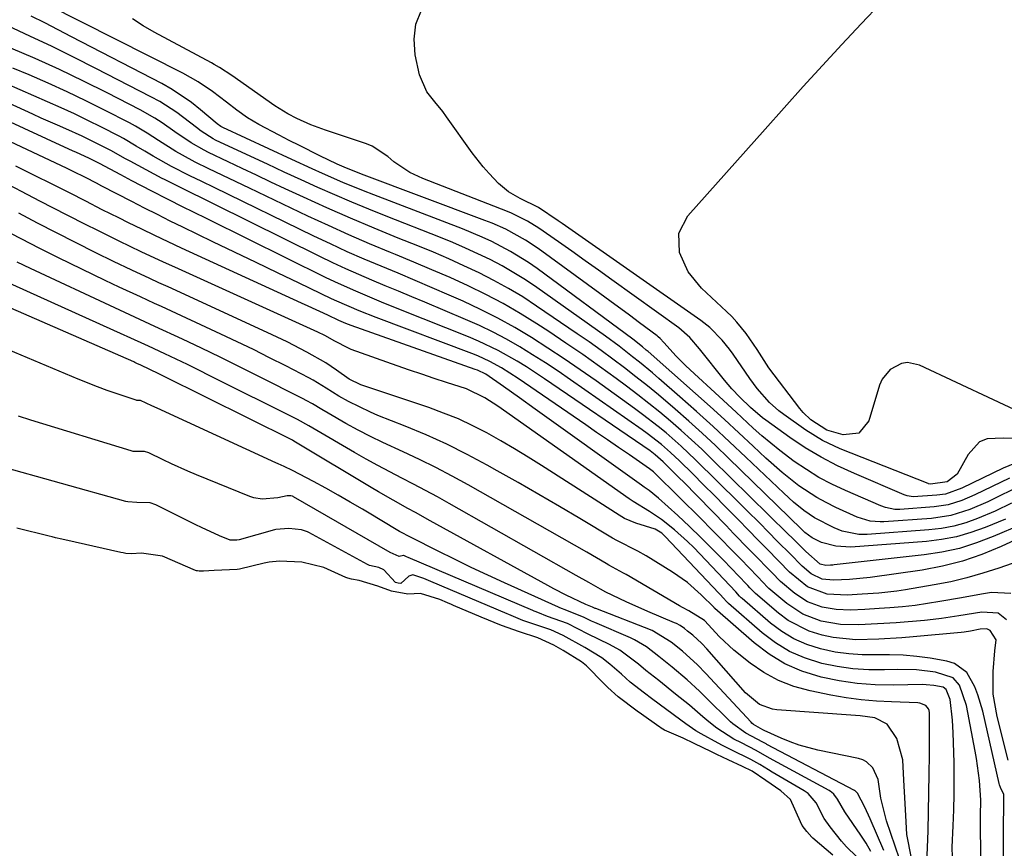
# Model space of a CAD drawing. Units: inches. Extents: x 1905043 to 1910394, y 390329 to 395608.
# Drawn here: x 1909018 to 1909217, y 392459 to 392627 of the extents above; entities that cross this region are included whole.
import ezdxf

# ---------------------------------------------------------------- set-up
doc = ezdxf.new("R2010")
doc.units = ezdxf.units.IN
doc.header["$MEASUREMENT"] = 0
doc.layers.add('7', color=7, linetype='Continuous')
doc.layers.add('8', color=7, linetype='Continuous')

msp = doc.modelspace()

# ---------------------------------------------------------------- linework, layer by layer
at = {"layer": '7', "color": 18}
for points in [[(1909217.71, 392534.02, 1664), (1909214.21, 392532.34, 1664), (1909210.73, 392530.63, 1664), (1909208.06, 392529.51, 1664), (1909205.32, 392528.66, 1664), (1909202.48, 392528.24, 1664), (1909195.56, 392527.73, 1664), (1909194.57, 392527.73, 1664), (1909192.62, 392528.08, 1664), (1909191.69, 392528.42, 1664), (1909184.54, 392531.52, 1664), (1909181.84, 392532.79, 1664), (1909179.21, 392534.18, 1664), (1909176.68, 392535.75, 1664), (1909174.22, 392537.43, 1664), (1909171.31, 392539.61, 1664), (1909167.69, 392542.59, 1664), (1909165.94, 392544.16, 1664), (1909162.48, 392547.34, 1664), (1909159.03, 392550.53, 1664), (1909153.21, 392555.9, 1664), (1909152.25, 392556.81, 1664), (1909150.38, 392558.69, 1664), (1909147.89, 392561.43, 1664), (1909147.12, 392562.24, 1664), (1909146.7, 392562.61, 1664), (1909146.48, 392562.79, 1664), (1909142.94, 392565.44, 1664), (1909140.94, 392566.94, 1664), (1909136.93, 392569.9, 1664), (1909134.92, 392571.37, 1664), (1909122.44, 392580.43, 1664), (1909119.91, 392582.12, 1664), (1909115.91, 392584.32, 1664), (1909113.14, 392585.56, 1664), (1909111.72, 392586.12, 1664), (1909086.77, 392595.47, 1664), (1909083.26, 392596.89, 1664), (1909081.88, 392597.51, 1664), (1909078.38, 392599.19, 1664), (1909074.22, 392601.23, 1664), (1909072.15, 392602.29, 1664), (1909070.1, 392603.36, 1664), (1909066.03, 392605.53, 1664), (1909063.75, 392606.87, 1664), (1909061.59, 392608.41, 1664), (1909059.49, 392610.04, 1664), (1909056.67, 392612.15, 1664), (1909053.76, 392614.13, 1664), (1909050.69, 392615.85, 1664), (1909023.46, 392629.62, 1664)], [(1909219.98, 392542.06, 1668), (1909216.45, 392542.09, 1668), (1909213.17, 392541.96, 1668), (1909211.62, 392541.39, 1668), (1909209.38, 392538.84, 1668), (1909207.14, 392534.81, 1668), (1909205.09, 392533.3, 1668), (1909201.77, 392532.81, 1668), (1909201.35, 392532.91, 1668), (1909201.24, 392532.94, 1668), (1909183.51, 392539.95, 1668), (1909179.92, 392541.62, 1668), (1909176.57, 392543.72, 1668), (1909172.1, 392546.9, 1668), (1909171.1, 392547.66, 1668), (1909169.24, 392549.32, 1668), (1909166.75, 392552.15, 1668), (1909165.25, 392554.17, 1668), (1909161.86, 392559.11, 1668), (1909161.16, 392560.08, 1668), (1909159.68, 392561.93, 1668), (1909157.18, 392564.47, 1668), (1909155.31, 392565.92, 1668), (1909127.32, 392585.47, 1668), (1909126.49, 392586.04, 1668), (1909122.56, 392588.73, 1668), (1909118.83, 392590.56, 1668), (1909116.5, 392591.88, 1668), (1909114.44, 392593.61, 1668), (1909112.55, 392595.58, 1668), (1909111.35, 392596.94, 1668), (1909109.13, 392599.8, 1668), (1909103.95, 392607.07, 1668), (1909103.19, 392608.1, 1668), (1909101.57, 392610.11, 1668), (1909099.96, 392612.08, 1668), (1909098.48, 392615.52, 1668), (1909097.64, 392619.57, 1668), (1909097.43, 392622.75, 1668), (1909097.75, 392625.79, 1668), (1909098.86, 392628.64, 1668)], [(1909219.02, 392532.02, 1662), (1909216.18, 392530.65, 1662), (1909213.35, 392529.25, 1662), (1909209.66, 392527.68, 1662), (1909205.88, 392526.5, 1662), (1909201.95, 392525.91, 1662), (1909192.29, 392525.2, 1662), (1909191.6, 392525.18, 1662), (1909189.56, 392525.36, 1662), (1909186.95, 392526.18, 1662), (1909182.61, 392528.12, 1662), (1909180.66, 392529.08, 1662), (1909178.76, 392530.11, 1662), (1909175.16, 392532.51, 1662), (1909171.75, 392535.2, 1662), (1909168.5, 392538.09, 1662), (1909165.92, 392540.52, 1662), (1909163.03, 392543.21, 1662), (1909160.12, 392545.88, 1662), (1909157.19, 392548.52, 1662), (1909154.24, 392551.15, 1662), (1909144.67, 392559.6, 1662), (1909144.3, 392559.92, 1662), (1909143.55, 392560.56, 1662), (1909141.62, 392562.09, 1662), (1909122.26, 392576.38, 1662), (1909120.51, 392577.6, 1662), (1909116.88, 392579.86, 1662), (1909113.09, 392581.84, 1662), (1909111.16, 392582.75, 1662), (1909107.21, 392584.39, 1662), (1909089.28, 392591.27, 1662), (1909087.18, 392592.1, 1662), (1909083.01, 392593.81, 1662), (1909078.87, 392595.62, 1662), (1909076.81, 392596.54, 1662), (1909072.71, 392598.42, 1662), (1909058.78, 392604.87, 1662), (1909058.62, 392604.95, 1662), (1909058.32, 392605.13, 1662), (1909057.62, 392605.65, 1662), (1909054.27, 392608.5, 1662), (1909052.42, 392609.97, 1662), (1909048.5, 392612.6, 1662), (1909046.44, 392613.76, 1662), (1909028.14, 392623.24, 1662), (1909025.45, 392624.64, 1662), (1909022.75, 392626.03, 1662), (1909020.05, 392627.42, 1662)], [(1909220.65, 392537.82, 1666), (1909216.4, 392536.03, 1666), (1909212.23, 392534.05, 1666), (1909208.09, 392532.01, 1666), (1909204.76, 392530.83, 1666), (1909203.02, 392530.58, 1666), (1909198.23, 392530.26, 1666), (1909197.03, 392530.47, 1666), (1909196.45, 392530.68, 1666), (1909186.37, 392534.95, 1666), (1909182.97, 392536.53, 1666), (1909179.65, 392538.25, 1666), (1909176.45, 392540.18, 1666), (1909173.33, 392542.26, 1666), (1909168.46, 392545.74, 1666), (1909167.83, 392546.21, 1666), (1909165.37, 392548.3, 1666), (1909163.2, 392550.4, 1666), (1909161.61, 392552.06, 1666), (1909160.86, 392552.93, 1666), (1909160.13, 392553.82, 1666), (1909155.09, 392560.18, 1666), (1909153.13, 392562.43, 1666), (1909150.88, 392564.38, 1666), (1909137.33, 392574.14, 1666), (1909134.64, 392576.06, 1666), (1909131.96, 392577.98, 1666), (1909129.26, 392579.88, 1666), (1909126.56, 392581.78, 1666), (1909122.63, 392584.52, 1666), (1909120.34, 392585.96, 1666), (1909117.09, 392587.56, 1666), (1909116.26, 392587.9, 1666), (1909099.16, 392594.57, 1666), (1909096.52, 392595.8, 1666), (1909093.31, 392597.97, 1666), (1909092.11, 392599.03, 1666), (1909088.94, 392601.1, 1666), (1909087.77, 392601.58, 1666), (1909079.48, 392604.37, 1666), (1909076.56, 392605.46, 1666), (1909073.73, 392606.74, 1666), (1909071.86, 392607.69, 1666), (1909070.11, 392608.73, 1666), (1909069.27, 392609.3, 1666), (1909060.58, 392615.41, 1666), (1909058.05, 392617.05, 1666), (1909057, 392617.65, 1666), (1909056.47, 392617.94, 1666), (1909044.9, 392624.15, 1666), (1909042.66, 392625.46, 1666), (1909040.49, 392626.87, 1666)], [(1909216.92, 392525.77, 1658), (1909212.82, 392524.07, 1658), (1909209.92, 392523.02, 1658), (1909206.99, 392522.17, 1658), (1909203.98, 392521.61, 1658), (1909200.93, 392521.24, 1658), (1909185.62, 392520.12, 1658), (1909182.62, 392520.26, 1658), (1909179.69, 392521, 1658), (1909177.85, 392521.95, 1658), (1909176.38, 392523.07, 1658), (1909175.7, 392523.7, 1658), (1909160.96, 392538.08, 1658), (1909158.31, 392540.61, 1658), (1909155.63, 392543.12, 1658), (1909152.9, 392545.57, 1658), (1909150.15, 392547.99, 1658), (1909146.8, 392550.84, 1658), (1909144.53, 392552.71, 1658), (1909142.23, 392554.54, 1658), (1909139.91, 392556.35, 1658), (1909137.56, 392558.11, 1658), (1909135.19, 392559.85, 1658), (1909132.79, 392561.55, 1658), (1909130.37, 392563.23, 1658), (1909122.16, 392568.82, 1658), (1909119.34, 392570.65, 1658), (1909116.47, 392572.39, 1658), (1909113.52, 392574.01, 1658), (1909110.52, 392575.53, 1658), (1909107.47, 392576.96, 1658), (1909104.4, 392578.35, 1658), (1909101.3, 392579.67, 1658), (1909098.18, 392580.95, 1658), (1909094.16, 392582.56, 1658), (1909089.33, 392584.53, 1658), (1909084.53, 392586.56, 1658), (1909079.76, 392588.66, 1658), (1909075.02, 392590.82, 1658), (1909071.34, 392592.53, 1658), (1909068.45, 392593.88, 1658), (1909065.57, 392595.24, 1658), (1909062.68, 392596.6, 1658), (1909059.8, 392597.96, 1658), (1909055.85, 392599.84, 1658), (1909054.96, 392600.29, 1658), (1909052.35, 392601.77, 1658), (1909049.03, 392604.02, 1658), (1909046.47, 392605.85, 1658), (1909045.03, 392606.78, 1658), (1909042.04, 392608.47, 1658), (1909035.39, 392611.88, 1658), (1909030.58, 392614.28, 1658), (1909025.74, 392616.6, 1658), (1909020.85, 392618.81, 1658), (1909015.93, 392620.95, 1658)], [(1909220.11, 392524.68, 1656), (1909214.39, 392522.21, 1656), (1909211.01, 392520.93, 1656), (1909207.57, 392519.85, 1656), (1909204.05, 392519.09, 1656), (1909200.47, 392518.53, 1656), (1909182.29, 392516.51, 1656), (1909182.03, 392516.48, 1656), (1909181.51, 392516.44, 1656), (1909180.59, 392516.4, 1656), (1909179.46, 392516.62, 1656), (1909176.57, 392519.18, 1656), (1909173.86, 392521.88, 1656), (1909172.94, 392522.8, 1656), (1909157.59, 392537.9, 1656), (1909155.54, 392539.87, 1656), (1909153.47, 392541.8, 1656), (1909151.36, 392543.69, 1656), (1909149.22, 392545.55, 1656), (1909147.04, 392547.36, 1656), (1909144.84, 392549.15, 1656), (1909142.6, 392550.89, 1656), (1909140.34, 392552.59, 1656), (1909138.22, 392554.16, 1656), (1909134.86, 392556.6, 1656), (1909131.47, 392559, 1656), (1909128.05, 392561.34, 1656), (1909124.59, 392563.64, 1656), (1909122.19, 392565.21, 1656), (1909118.81, 392567.31, 1656), (1909115.38, 392569.31, 1656), (1909111.86, 392571.16, 1656), (1909108.29, 392572.91, 1656), (1909104.66, 392574.55, 1656), (1909101.01, 392576.16, 1656), (1909097.35, 392577.71, 1656), (1909093.67, 392579.23, 1656), (1909092.61, 392579.66, 1656), (1909088.4, 392581.41, 1656), (1909084.22, 392583.21, 1656), (1909080.07, 392585.08, 1656), (1909075.94, 392587, 1656), (1909064.14, 392592.63, 1656), (1909060.03, 392594.59, 1656), (1909055.93, 392596.56, 1656), (1909053.14, 392597.92, 1656), (1909050.59, 392599.29, 1656), (1909049.22, 392600.08, 1656), (1909045.73, 392602.26, 1656), (1909043.45, 392603.77, 1656), (1909041.1, 392605.17, 1656), (1909039.89, 392605.82, 1656), (1909034.81, 392608.42, 1656), (1909031.05, 392610.3, 1656), (1909027.27, 392612.11, 1656), (1909023.45, 392613.85, 1656), (1909019.6, 392615.53, 1656), (1909016.34, 392616.91, 1656)], [(1909219.61, 392517.25, 1652), (1909215.57, 392515.84, 1652), (1909212.35, 392514.8, 1652), (1909209.11, 392513.88, 1652), (1909205.82, 392513.11, 1652), (1909202.5, 392512.47, 1652), (1909196.71, 392511.48, 1652), (1909194.92, 392511.21, 1652), (1909191.32, 392510.8, 1652), (1909187.92, 392510.58, 1652), (1909184.88, 392510.42, 1652), (1909180.86, 392510.58, 1652), (1909176.86, 392512.07, 1652), (1909173.25, 392515.06, 1652), (1909171.13, 392517.25, 1652), (1909168.68, 392519.75, 1652), (1909166.47, 392522, 1652), (1909165.37, 392523.12, 1652), (1909162.46, 392526.1, 1652), (1909160.28, 392528.31, 1652), (1909158.09, 392530.52, 1652), (1909155.9, 392532.71, 1652), (1909153.69, 392534.9, 1652), (1909151.01, 392537.55, 1652), (1909149.23, 392539.22, 1652), (1909147.38, 392540.82, 1652), (1909144.48, 392543.07, 1652), (1909143.49, 392543.78, 1652), (1909129.02, 392553.91, 1652), (1909126.49, 392555.64, 1652), (1909123.93, 392557.34, 1652), (1909121.34, 392558.98, 1652), (1909118.73, 392560.58, 1652), (1909116.07, 392562.1, 1652), (1909113.37, 392563.54, 1652), (1909110.61, 392564.87, 1652), (1909107.81, 392566.11, 1652), (1909099.59, 392569.57, 1652), (1909096.92, 392570.69, 1652), (1909094.25, 392571.81, 1652), (1909091.57, 392572.92, 1652), (1909088.89, 392574.03, 1652), (1909086.23, 392575.17, 1652), (1909083.58, 392576.34, 1652), (1909080.95, 392577.57, 1652), (1909078.34, 392578.83, 1652), (1909049.95, 392592.9, 1652), (1909049.09, 392593.33, 1652), (1909046.95, 392594.4, 1652), (1909046.52, 392594.62, 1652), (1909040.01, 392598.06, 1652), (1909038.92, 392598.65, 1652), (1909036.23, 392600.17, 1652), (1909033.56, 392601.55, 1652), (1909030.32, 392603.14, 1652), (1909027.02, 392604.62, 1652), (1909025.34, 392605.34, 1652), (1909022.02, 392606.81, 1652), (1909020.36, 392607.56, 1652), (1909007.39, 392613.49, 1652)], [(1909223.28, 392523.61, 1654), (1909216, 392520.21, 1654), (1909212.14, 392518.61, 1654), (1909208.22, 392517.25, 1654), (1909204.19, 392516.24, 1654), (1909200.09, 392515.46, 1654), (1909189.58, 392513.94, 1654), (1909185.41, 392513.54, 1654), (1909182.15, 392513.39, 1654), (1909179.88, 392513.61, 1654), (1909177.66, 392514.68, 1654), (1909175.8, 392516.28, 1654), (1909173.29, 392518.79, 1654), (1909170.98, 392521.12, 1654), (1909168.8, 392523.33, 1654), (1909167.38, 392524.77, 1654), (1909164.53, 392527.64, 1654), (1909163.09, 392529.06, 1654), (1909154.29, 392537.73, 1654), (1909151.35, 392540.51, 1654), (1909148.3, 392543.16, 1654), (1909146.74, 392544.44, 1654), (1909143.54, 392546.92, 1654), (1909141.91, 392548.12, 1654), (1909134.17, 392553.68, 1654), (1909130.96, 392555.95, 1654), (1909127.72, 392558.17, 1654), (1909124.44, 392560.32, 1654), (1909121.14, 392562.44, 1654), (1909117.77, 392564.45, 1654), (1909114.35, 392566.36, 1654), (1909110.84, 392568.12, 1654), (1909107.29, 392569.78, 1654), (1909104.48, 392571.02, 1654), (1909101.06, 392572.51, 1654), (1909097.63, 392573.98, 1654), (1909094.2, 392575.43, 1654), (1909090.75, 392576.86, 1654), (1909087.32, 392578.31, 1654), (1909083.9, 392579.8, 1654), (1909080.51, 392581.36, 1654), (1909077.15, 392582.96, 1654), (1909057.01, 392592.75, 1654), (1909054.54, 392593.96, 1654), (1909052.07, 392595.16, 1654), (1909048.41, 392597.04, 1654), (1909044.7, 392599.1, 1654), (1909042.96, 392600.1, 1654), (1909041.25, 392601.15, 1654), (1909038.66, 392602.68, 1654), (1909037.77, 392603.15, 1654), (1909034.2, 392604.98, 1654), (1909031.5, 392606.32, 1654), (1909028.79, 392607.63, 1654), (1909026.05, 392608.88, 1654), (1909023.3, 392610.08, 1654), (1909020.53, 392611.27, 1654), (1909017.77, 392612.48, 1654), (1909015.02, 392613.7, 1654)], [(1909217.12, 392505.39, 1648), (1909215.44, 392506.76, 1648), (1909212.11, 392506.98, 1648), (1909207.45, 392506.21, 1648), (1909203.99, 392505.64, 1648), (1909202.25, 392505.44, 1648), (1909200.5, 392505.27, 1648), (1909194.82, 392504.82, 1648), (1909191.05, 392504.56, 1648), (1909187.28, 392504.37, 1648), (1909183.54, 392504.47, 1648), (1909179.63, 392505.16, 1648), (1909175.96, 392506.53, 1648), (1909172.7, 392508.71, 1648), (1909169.11, 392511.75, 1648), (1909168.8, 392512.03, 1648), (1909167.91, 392512.92, 1648), (1909166.77, 392514.15, 1648), (1909163.41, 392517.63, 1648), (1909161.43, 392519.67, 1648), (1909159.45, 392521.7, 1648), (1909157.45, 392523.71, 1648), (1909155.44, 392525.72, 1648), (1909146.2, 392534.9, 1648), (1909146.06, 392535.04, 1648), (1909145.76, 392535.31, 1648), (1909144.97, 392535.92, 1648), (1909140.89, 392538.73, 1648), (1909138.69, 392540.25, 1648), (1909136.48, 392541.76, 1648), (1909134.28, 392543.28, 1648), (1909132.07, 392544.8, 1648), (1909118.44, 392554.2, 1648), (1909115.05, 392556.34, 1648), (1909112.71, 392557.61, 1648), (1909110.28, 392558.72, 1648), (1909109.04, 392559.22, 1648), (1909089.71, 392566.5, 1648), (1909086.29, 392567.84, 1648), (1909081.79, 392569.78, 1648), (1909080.68, 392570.3, 1648), (1909074.17, 392573.43, 1648), (1909069.81, 392575.53, 1648), (1909065.46, 392577.63, 1648), (1909061.1, 392579.72, 1648), (1909056.74, 392581.82, 1648), (1909050.7, 392584.74, 1648), (1909048.11, 392586, 1648), (1909045.52, 392587.29, 1648), (1909042.94, 392588.59, 1648), (1909040.37, 392589.92, 1648), (1909034.32, 392593.07, 1648), (1909033.21, 392593.65, 1648), (1909030.99, 392594.82, 1648), (1909028.53, 392596.01, 1648), (1909027.29, 392596.6, 1648), (1909008.79, 392605.28, 1648)], [(1909217.44, 392477.04, 1646), (1909215.19, 392485.85, 1646), (1909214.42, 392490.39, 1646), (1909214.4, 392494.99, 1646), (1909214.74, 392499.17, 1646), (1909215.03, 392501.39, 1646), (1909213.82, 392503.26, 1646), (1909213.1, 392503.58, 1646), (1909211.77, 392503.5, 1646), (1909209.85, 392503.14, 1646), (1909208.56, 392502.94, 1646), (1909207.91, 392502.87, 1646), (1909198.26, 392501.98, 1646), (1909195.95, 392501.79, 1646), (1909191.31, 392501.47, 1646), (1909186.68, 392501.36, 1646), (1909182.1, 392501.82, 1646), (1909179.83, 392502.27, 1646), (1909177.26, 392503.08, 1646), (1909173, 392505.28, 1646), (1909171.05, 392506.72, 1646), (1909166.38, 392510.73, 1646), (1909165.24, 392511.88, 1646), (1909164.8, 392512.36, 1646), (1909164.58, 392512.59, 1646), (1909159.91, 392517.47, 1646), (1909157.65, 392519.78, 1646), (1909155.37, 392522.05, 1646), (1909153.03, 392524.27, 1646), (1909150.66, 392526.46, 1646), (1909146.78, 392529.96, 1646), (1909144.87, 392531.51, 1646), (1909143.87, 392532.24, 1646), (1909143.37, 392532.6, 1646), (1909142.87, 392532.96, 1646), (1909121.88, 392548, 1646), (1909118.69, 392550.28, 1646), (1909115.49, 392552.56, 1646), (1909111.88, 392555.05, 1646), (1909110.2, 392555.86, 1646), (1909109.76, 392556.02, 1646), (1909084.71, 392564.87, 1646), (1909083.63, 392565.28, 1646), (1909082.22, 392565.88, 1646), (1909079.94, 392566.95, 1646), (1909075.98, 392568.79, 1646), (1909074.66, 392569.4, 1646), (1909050.39, 392580.54, 1646), (1909047.71, 392581.79, 1646), (1909045.03, 392583.06, 1646), (1909042.36, 392584.34, 1646), (1909039.7, 392585.64, 1646), (1909037.74, 392586.61, 1646), (1909034.4, 392588.28, 1646), (1909031.07, 392589.99, 1646), (1909027.74, 392591.7, 1646), (1909024.4, 392593.38, 1646), (1909020.54, 392595.29, 1646), (1909016.93, 392597.07, 1646)], [(1909216.45, 392453.15, 1644), (1909216.58, 392469.95, 1644), (1909216.57, 392470.09, 1644), (1909215.92, 392471.5, 1644), (1909215.71, 392472.06, 1644), (1909215.63, 392472.35, 1644), (1909212.29, 392486.93, 1644), (1909211.33, 392490.24, 1644), (1909210.69, 392491.83, 1644), (1909209.06, 392494.73, 1644), (1909206.58, 392496.57, 1644), (1909205.04, 392497.07, 1644), (1909201.69, 392497.64, 1644), (1909198.96, 392498.01, 1644), (1909196.22, 392498.27, 1644), (1909193.47, 392498.36, 1644), (1909190.71, 392498.34, 1644), (1909187.96, 392498.35, 1644), (1909185.22, 392498.51, 1644), (1909182.51, 392498.9, 1644), (1909179.5, 392499.52, 1644), (1909176.76, 392500.4, 1644), (1909174.14, 392501.53, 1644), (1909171.71, 392503.02, 1644), (1909169.4, 392504.74, 1644), (1909163.66, 392509.7, 1644), (1909163.49, 392509.85, 1644), (1909163.16, 392510.18, 1644), (1909162.38, 392511.04, 1644), (1909153.89, 392519.99, 1644), (1909152.64, 392521.24, 1644), (1909150.02, 392523.6, 1644), (1909147.37, 392525.68, 1644), (1909144.96, 392527.32, 1644), (1909141.64, 392529.33, 1644), (1909140.84, 392529.88, 1644), (1909114.31, 392548.56, 1644), (1909111.7, 392550.24, 1644), (1909107.97, 392552.06, 1644), (1909103.96, 392553.38, 1644), (1909101.45, 392554.19, 1644), (1909098.95, 392555.03, 1644), (1909096.46, 392555.88, 1644), (1909093.97, 392556.75, 1644), (1909084.7, 392560.04, 1644), (1909084.12, 392560.27, 1644), (1909081.4, 392561.69, 1644), (1909079.33, 392562.84, 1644), (1909077.93, 392563.56, 1644), (1909077.21, 392563.89, 1644), (1909049.04, 392576.65, 1644), (1909046.78, 392577.68, 1644), (1909042.27, 392579.78, 1644), (1909037.79, 392581.93, 1644), (1909033.33, 392584.12, 1644), (1909031.11, 392585.24, 1644), (1909027.27, 392587.2, 1644), (1909024.51, 392588.61, 1644), (1909021.76, 392590.03, 1644), (1909018.04, 392591.98, 1644), (1909015.5, 392593.3, 1644)], [(1909212.08, 392447.39, 1642), (1909211.85, 392463.73, 1642), (1909211.85, 392465.81, 1642), (1909211.93, 392468.93, 1642), (1909211.66, 392472.94, 1642), (1909211.27, 392475.91, 1642), (1909211.03, 392477.39, 1642), (1909210.76, 392478.86, 1642), (1909209, 392488.11, 1642), (1909207.61, 392492.18, 1642), (1909206.31, 392493.71, 1642), (1909202.76, 392494.8, 1642), (1909198.9, 392495.28, 1642), (1909195, 392495.36, 1642), (1909192.47, 392495.28, 1642), (1909189.26, 392495.31, 1642), (1909186.07, 392495.51, 1642), (1909182.9, 392495.98, 1642), (1909179.76, 392496.61, 1642), (1909176.27, 392497.72, 1642), (1909173.24, 392499.03, 1642), (1909170.42, 392500.75, 1642), (1909167.75, 392502.76, 1642), (1909160.95, 392508.68, 1642), (1909160.65, 392508.97, 1642), (1909160.28, 392509.38, 1642), (1909160.18, 392509.48, 1642), (1909148.16, 392522.26, 1642), (1909147.45, 392522.91, 1642), (1909146.13, 392523.73, 1642), (1909142.17, 392524.92, 1642), (1909139.91, 392525.9, 1642), (1909138.83, 392526.52, 1642), (1909123.15, 392536.59, 1642), (1909120.43, 392538.3, 1642), (1909117.68, 392539.98, 1642), (1909114.9, 392541.59, 1642), (1909112.1, 392543.17, 1642), (1909109.24, 392544.63, 1642), (1909106.34, 392546, 1642), (1909103.37, 392547.2, 1642), (1909100.35, 392548.3, 1642), (1909086.65, 392552.88, 1642), (1909084.26, 392554.01, 1642), (1909081.7, 392555.83, 1642), (1909079.55, 392557.32, 1642), (1909075.69, 392559.52, 1642), (1909071.74, 392561.58, 1642), (1909067.73, 392563.5, 1642), (1909047.69, 392572.67, 1642), (1909045.85, 392573.51, 1642), (1909044.01, 392574.36, 1642), (1909040.35, 392576.07, 1642), (1909036.69, 392577.81, 1642), (1909033.06, 392579.59, 1642), (1909028.97, 392581.63, 1642), (1909025.12, 392583.58, 1642), (1909021.3, 392585.56, 1642), (1909017.5, 392587.59, 1642)], [(1909201.02, 392456.1, 1638), (1909201.24, 392462.78, 1638), (1909201.34, 392466.6, 1638), (1909201.43, 392470.42, 1638), (1909201.48, 392474.25, 1638), (1909201.51, 392478.07, 1638), (1909201.55, 392486.62, 1638), (1909201.49, 392487.05, 1638), (1909201.36, 392487.44, 1638), (1909200.82, 392488.08, 1638), (1909199.62, 392488.59, 1638), (1909199.18, 392488.65, 1638), (1909193.89, 392488.8, 1638), (1909190.81, 392488.97, 1638), (1909187.73, 392489.24, 1638), (1909184.67, 392489.67, 1638), (1909181.62, 392490.2, 1638), (1909177.41, 392491.04, 1638), (1909174.15, 392491.94, 1638), (1909171.03, 392493.13, 1638), (1909168.1, 392494.75, 1638), (1909165.3, 392496.65, 1638), (1909162.02, 392499.24, 1638), (1909159.08, 392501.94, 1638), (1909156.08, 392505.3, 1638), (1909152.91, 392507.21, 1638), (1909151.64, 392507.89, 1638), (1909151.01, 392508.24, 1638), (1909140.23, 392514.54, 1638), (1909139.73, 392514.83, 1638), (1909136.72, 392516.48, 1638), (1909136.22, 392516.76, 1638), (1909132.27, 392519.07, 1638), (1909129.8, 392520.5, 1638), (1909127.32, 392521.93, 1638), (1909124.83, 392523.35, 1638), (1909122.35, 392524.76, 1638), (1909108.29, 392532.7, 1638), (1909105.07, 392534.46, 1638), (1909101.82, 392536.16, 1638), (1909098.52, 392537.77, 1638), (1909095.19, 392539.33, 1638), (1909091.07, 392541.23, 1638), (1909088.56, 392542.46, 1638), (1909086.07, 392543.76, 1638), (1909083.62, 392545.11, 1638), (1909080.01, 392547.15, 1638), (1909078.74, 392547.88, 1638), (1909076.87, 392549.02, 1638), (1909075.6, 392549.74, 1638), (1909074.95, 392550.08, 1638), (1909065.78, 392554.72, 1638), (1909062.01, 392556.61, 1638), (1909058.23, 392558.47, 1638), (1909054.44, 392560.29, 1638), (1909050.63, 392562.09, 1638), (1909045.03, 392564.7, 1638), (1909043, 392565.64, 1638), (1909040.97, 392566.58, 1638), (1909037.92, 392567.99, 1638), (1909036.91, 392568.46, 1638), (1909019.9, 392576.41, 1638), (1909017.19, 392577.69, 1638)], [(1909197.92, 392457.25, 1636), (1909196.98, 392461.99, 1636), (1909196.73, 392465.86, 1636), (1909196.48, 392470.64, 1636), (1909196.36, 392473.03, 1636), (1909196.13, 392477.14, 1636), (1909194.96, 392481.42, 1636), (1909192.96, 392484.32, 1636), (1909190.5, 392485.57, 1636), (1909187.55, 392485.97, 1636), (1909186.56, 392486.05, 1636), (1909170.7, 392487.24, 1636), (1909169.79, 392487.37, 1636), (1909167.21, 392488.3, 1636), (1909164.35, 392490.64, 1636), (1909156.55, 392499.51, 1636), (1909155.54, 392500.6, 1636), (1909153.72, 392502.28, 1636), (1909152.67, 392503.14, 1636), (1909152.06, 392503.65, 1636), (1909151.13, 392504.25, 1636), (1909150.39, 392504.64, 1636), (1909150.02, 392504.81, 1636), (1909144.64, 392507.1, 1636), (1909140.28, 392509.05, 1636), (1909136.14, 392511.02, 1636), (1909135.08, 392511.57, 1636), (1909132.7, 392512.92, 1636), (1909130.15, 392514.37, 1636), (1909104.47, 392528.94, 1636), (1909102.1, 392530.26, 1636), (1909099.71, 392531.56, 1636), (1909097.31, 392532.82, 1636), (1909094.89, 392534.06, 1636), (1909092.47, 392535.3, 1636), (1909090.07, 392536.57, 1636), (1909087.7, 392537.89, 1636), (1909085.34, 392539.23, 1636), (1909076.91, 392544.14, 1636), (1909076.14, 392544.59, 1636), (1909073.81, 392545.9, 1636), (1909056.14, 392554.74, 1636), (1909053.88, 392555.86, 1636), (1909051.61, 392556.97, 1636), (1909049.34, 392558.06, 1636), (1909047.06, 392559.15, 1636), (1909043.72, 392560.73, 1636), (1909039.44, 392562.68, 1636), (1909038.83, 392562.96, 1636), (1909014.21, 392574.07, 1636)], [(1909195.48, 392457.1, 1634), (1909192.83, 392464.76, 1634), (1909191.73, 392469.34, 1634), (1909191.19, 392473.13, 1634), (1909190.09, 392475.46, 1634), (1909188.82, 392476.7, 1634), (1909188.04, 392477.1, 1634), (1909187.18, 392477.38, 1634), (1909178.98, 392479.08, 1634), (1909175.22, 392480.08, 1634), (1909173.39, 392480.73, 1634), (1909171.58, 392481.47, 1634), (1909168.14, 392483.01, 1634), (1909167.84, 392483.17, 1634), (1909165.96, 392484.25, 1634), (1909165.63, 392484.54, 1634), (1909165.48, 392484.69, 1634), (1909156.38, 392494.54, 1634), (1909154.66, 392496.31, 1634), (1909151.62, 392499.06, 1634), (1909149.36, 392500.91, 1634), (1909145.48, 392503.23, 1634), (1909134.11, 392507.66, 1634), (1909134.01, 392507.7, 1634), (1909133.71, 392507.84, 1634), (1909133.47, 392507.96, 1634), (1909132.07, 392508.52, 1634), (1909128.12, 392510.4, 1634), (1909125.64, 392511.66, 1634), (1909124.42, 392512.33, 1634), (1909100.67, 392525.44, 1634), (1909097.67, 392527.09, 1634), (1909096.16, 392527.91, 1634), (1909093.16, 392529.56, 1634), (1909090.18, 392531.27, 1634), (1909088.71, 392532.14, 1634), (1909073.8, 392541.12, 1634), (1909073.11, 392541.52, 1634), (1909072.83, 392541.68, 1634), (1909072.69, 392541.75, 1634), (1909046.6, 392554.72, 1634), (1909045.84, 392555.1, 1634), (1909042.2, 392556.85, 1634), (1909041.37, 392557.23, 1634), (1909040.96, 392557.42, 1634), (1909040.75, 392557.51, 1634), (1909008.43, 392571.6, 1634)], [(1909192.3, 392458.78, 1632), (1909189.55, 392465.2, 1632), (1909188.45, 392467.55, 1632), (1909186.97, 392470.38, 1632), (1909186.48, 392470.89, 1632), (1909186.39, 392470.94, 1632), (1909168.67, 392480.24, 1632), (1909168.51, 392480.32, 1632), (1909167.88, 392480.68, 1632), (1909164.44, 392482.49, 1632), (1909161.79, 392484.37, 1632), (1909161.35, 392484.79, 1632), (1909156.29, 392489.79, 1632), (1909155.06, 392490.97, 1632), (1909152.55, 392493.27, 1632), (1909149.53, 392495.84, 1632), (1909146.82, 392498, 1632), (1909144.37, 392499.93, 1632), (1909141.96, 392501.37, 1632), (1909141.11, 392501.76, 1632), (1909133.89, 392504.86, 1632), (1909133.26, 392505.14, 1632), (1909131.76, 392505.9, 1632), (1909127.93, 392507.4, 1632), (1909127.17, 392507.71, 1632), (1909126.74, 392507.9, 1632), (1909126.59, 392507.97, 1632), (1909115.66, 392512.89, 1632), (1909112.28, 392514.44, 1632), (1909108.92, 392516.01, 1632), (1909105.58, 392517.64, 1632), (1909102.26, 392519.29, 1632), (1909096.8, 392522.05, 1632), (1909094.48, 392523.28, 1632), (1909092.78, 392524.26, 1632), (1909092.22, 392524.6, 1632), (1909086.96, 392527.76, 1632), (1909084.51, 392529.2, 1632), (1909082.04, 392530.62, 1632), (1909079.55, 392531.99, 1632), (1909077.04, 392533.34, 1632), (1909072.82, 392535.57, 1632), (1909071.16, 392536.36, 1632), (1909069.9, 392536.91, 1632), (1909069.49, 392537.1, 1632), (1909045.51, 392548.16, 1632), (1909044.43, 392548.66, 1632), (1909042.12, 392549.72, 1632), (1909041.6, 392549.71, 1632), (1909041.38, 392549.73, 1632), (1909041.24, 392549.77, 1632), (1909037.38, 392551.06, 1632), (1909035.39, 392551.75, 1632), (1909033.4, 392552.47, 1632), (1909029.49, 392554.03, 1632), (1909010.27, 392562.09, 1632)], [(1909161.48, 392479.16, 1628), (1909159.74, 392480.02, 1628), (1909158.87, 392480.48, 1628), (1909155.42, 392482.37, 1628), (1909154.35, 392482.99, 1628), (1909152.29, 392484.37, 1628), (1909151.29, 392485.1, 1628), (1909145.4, 392489.48, 1628), (1909143.94, 392490.57, 1628), (1909141.07, 392492.79, 1628), (1909139.28, 392494.41, 1628), (1909136.92, 392496.46, 1628), (1909135.35, 392497.7, 1628), (1909131.9, 392499.78, 1628), (1909127.54, 392502.21, 1628), (1909125.04, 392503.37, 1628), (1909122.17, 392504.33, 1628), (1909119.36, 392505.29, 1628), (1909116.53, 392506.46, 1628), (1909116.18, 392506.61, 1628), (1909100.78, 392513.17, 1628), (1909100.32, 392513.37, 1628), (1909099.39, 392513.76, 1628), (1909097.17, 392514.47, 1628), (1909096.33, 392514.24, 1628), (1909094.7, 392512.74, 1628), (1909094.19, 392512.78, 1628), (1909093.64, 392512.95, 1628), (1909091.31, 392515.5, 1628), (1909090.29, 392515.99, 1628), (1909088.37, 392516.39, 1628), (1909087.96, 392516.58, 1628), (1909076.13, 392523.03, 1628), (1909075.85, 392523.17, 1628), (1909074.65, 392523.62, 1628), (1909072.09, 392523.84, 1628), (1909069.47, 392523.67, 1628), (1909069.18, 392523.6, 1628), (1909062.08, 392521.59, 1628), (1909061.56, 392521.47, 1628), (1909060.25, 392521.51, 1628), (1909058.07, 392522.41, 1628), (1909054.46, 392524.03, 1628), (1909053.27, 392524.61, 1628), (1909045.19, 392528.64, 1628), (1909044.08, 392529.05, 1628), (1909041.39, 392529.08, 1628), (1909039.54, 392529.24, 1628), (1909039.18, 392529.33, 1628), (1909013.07, 392536.61, 1628)], [(1909157.47, 392478.73, 1626), (1909153.96, 392480.44, 1626), (1909151.76, 392481.49, 1626), (1909148.02, 392483.13, 1626), (1909147.33, 392483.53, 1626), (1909147, 392483.75, 1626), (1909146.83, 392483.86, 1626), (1909143.34, 392486.31, 1626), (1909142.47, 392486.93, 1626), (1909138.64, 392489.81, 1626), (1909136.52, 392491.73, 1626), (1909135.71, 392492.54, 1626), (1909132.22, 392496.12, 1626), (1909131.19, 392496.93, 1626), (1909127.5, 392499.21, 1626), (1909125.62, 392500.26, 1626), (1909122.4, 392501.75, 1626), (1909118.7, 392503, 1626), (1909115.07, 392504.24, 1626), (1909110.98, 392505.93, 1626), (1909105.35, 392508.33, 1626), (1909104.95, 392508.5, 1626), (1909104.16, 392508.84, 1626), (1909102.59, 392509.49, 1626), (1909098.7, 392510.71, 1626), (1909096.14, 392510.62, 1626), (1909092.8, 392511.2, 1626), (1909090.04, 392512.18, 1626), (1909086.33, 392513.34, 1626), (1909084.77, 392513.6, 1626), (1909084, 392513.82, 1626), (1909083.63, 392513.96, 1626), (1909079.18, 392515.99, 1626), (1909074.69, 392517.08, 1626), (1909070.19, 392517.26, 1626), (1909068.13, 392517.07, 1626), (1909067.11, 392516.87, 1626), (1909062.12, 392515.67, 1626), (1909061.62, 392515.57, 1626), (1909057.03, 392515.38, 1626), (1909054.83, 392515.25, 1626), (1909053.95, 392515.23, 1626), (1909053.6, 392515.28, 1626), (1909053.43, 392515.33, 1626), (1909053.26, 392515.4, 1626), (1909046.59, 392518.29, 1626), (1909042.31, 392518.87, 1626), (1909040.2, 392518.75, 1626), (1909039.16, 392518.84, 1626), (1909038.64, 392518.92, 1626), (1909038.13, 392519.03, 1626), (1909028.88, 392521.11, 1626), (1909026.25, 392521.7, 1626), (1909024.94, 392522, 1626), (1909024.28, 392522.16, 1626), (1909023.63, 392522.31, 1626), (1909017.14, 392523.9, 1626)], [(1909186.81, 392457.55, 1628), (1909184.74, 392459.54, 1628), (1909183.77, 392460.67, 1628), (1909181.44, 392463.6, 1628), (1909180.28, 392465.26, 1628), (1909178.65, 392468.43, 1628), (1909177.04, 392470.28, 1628), (1909176.22, 392470.84, 1628), (1909169.73, 392474.64, 1628), (1909169.02, 392475.06, 1628), (1909167.24, 392476.14, 1628), (1909165.47, 392477.16, 1628), (1909161.48, 392479.16, 1628)], [(1909182.01, 392457.82, 1626), (1909177.98, 392461.31, 1626), (1909177.75, 392461.51, 1626), (1909176.74, 392462.6, 1626), (1909175.83, 392463.84, 1626), (1909175.49, 392464.59, 1626), (1909173.46, 392469.08, 1626), (1909171.53, 392470.84, 1626), (1909168.44, 392472.94, 1626), (1909165.7, 392474.81, 1626), (1909163.77, 392475.79, 1626), (1909160.84, 392477.1, 1626), (1909158.59, 392478.18, 1626), (1909157.47, 392478.73, 1626)]]:
    msp.add_polyline3d(points, dxfattribs=at)
at = {"layer": '8', "color": 18}
for points in [[(1909221.92, 392546.35, 1670), (1909199.54, 392556.87, 1670), (1909197.08, 392557.38, 1670), (1909195.86, 392557.18, 1670), (1909193.57, 392556, 1670), (1909191.97, 392554.05, 1670), (1909191.44, 392552.85, 1670), (1909189.29, 392545.65, 1670), (1909187.27, 392543.15, 1670), (1909184.08, 392542.78, 1670), (1909180.78, 392543.75, 1670), (1909177.53, 392545.83, 1670), (1909176.03, 392547.3, 1670), (1909175.36, 392548.11, 1670), (1909169.11, 392556.33, 1670), (1909166.74, 392560.04, 1670), (1909164.52, 392563.25, 1670), (1909162.62, 392565.58, 1670), (1909161.59, 392566.68, 1670), (1909160.52, 392567.74, 1670), (1909155.5, 392572.44, 1670), (1909152.8, 392575.73, 1670), (1909151.05, 392579.61, 1670), (1909150.91, 392583.55, 1670), (1909152.71, 392587.05, 1670), (1909168.34, 392604.58, 1670), (1909172.18, 392608.87, 1670), (1909176.04, 392613.15, 1670), (1909179.92, 392617.41, 1670), (1909183.81, 392621.66, 1670), (1909187.75, 392625.86, 1670), (1909191.74, 392630.01, 1670)], [(1909218.12, 392528.96, 1660), (1909214.83, 392527.36, 1660), (1909211.25, 392525.87, 1660), (1909208.86, 392525.03, 1660), (1909206.43, 392524.33, 1660), (1909203.95, 392523.88, 1660), (1909201.44, 392523.57, 1660), (1909188.98, 392522.66, 1660), (1909187.27, 392522.66, 1660), (1909183.9, 392523.34, 1660), (1909182.31, 392523.98, 1660), (1909178.31, 392526.03, 1660), (1909176.12, 392527.52, 1660), (1909174.05, 392529.19, 1660), (1909172.08, 392530.97, 1660), (1909164.45, 392538.29, 1660), (1909161.16, 392541.4, 1660), (1909157.84, 392544.47, 1660), (1909154.48, 392547.5, 1660), (1909151.09, 392550.5, 1660), (1909146.87, 392554.18, 1660), (1909145.56, 392555.3, 1660), (1909142.91, 392557.5, 1660), (1909141.56, 392558.58, 1660), (1909138.83, 392560.68, 1660), (1909136.05, 392562.71, 1660), (1909122.19, 392572.54, 1660), (1909119.9, 392574.08, 1660), (1909117.58, 392575.55, 1660), (1909115.19, 392576.91, 1660), (1909112.76, 392578.19, 1660), (1909110.28, 392579.39, 1660), (1909107.78, 392580.54, 1660), (1909105.25, 392581.63, 1660), (1909102.7, 392582.67, 1660), (1909091.73, 392586.97, 1660), (1909088.26, 392588.36, 1660), (1909084.81, 392589.78, 1660), (1909081.38, 392591.27, 1660), (1909077.96, 392592.78, 1660), (1909074.56, 392594.33, 1660), (1909071.16, 392595.89, 1660), (1909067.77, 392597.46, 1660), (1909064.38, 392599.05, 1660), (1909057.3, 392602.37, 1660), (1909056.78, 392602.63, 1660), (1909054.34, 392604.17, 1660), (1909053.42, 392604.87, 1660), (1909049.46, 392607.91, 1660), (1909046.02, 392610.13, 1660), (1909044.23, 392611.11, 1660), (1909033.1, 392616.84, 1660), (1909028.68, 392619.07, 1660), (1909024.25, 392621.25, 1660), (1909019.78, 392623.36, 1660), (1909015.29, 392625.42, 1660)], [(1909217.95, 392510.73, 1650), (1909214.1, 392510.9, 1650), (1909212.07, 392510.56, 1650), (1909208.02, 392509.87, 1650), (1909203.65, 392509.08, 1650), (1909201.13, 392508.67, 1650), (1909198.62, 392508.32, 1650), (1909196.09, 392508.05, 1650), (1909193.55, 392507.84, 1650), (1909191.37, 392507.69, 1650), (1909188.47, 392507.51, 1650), (1909185.57, 392507.37, 1650), (1909182.69, 392507.46, 1650), (1909179.85, 392507.94, 1650), (1909176.86, 392509.03, 1650), (1909174.35, 392510.69, 1650), (1909171.46, 392513.12, 1650), (1909169.67, 392514.96, 1650), (1909168.96, 392515.7, 1650), (1909166.59, 392518.13, 1650), (1909165.05, 392519.71, 1650), (1909161.97, 392522.87, 1650), (1909160.43, 392524.45, 1650), (1909151.81, 392533.27, 1650), (1909151.04, 392534.06, 1650), (1909147.74, 392537.35, 1650), (1909146.11, 392538.77, 1650), (1909145.42, 392539.29, 1650), (1909145.07, 392539.54, 1650), (1909123.78, 392554.09, 1650), (1909120.1, 392556.5, 1650), (1909118.21, 392557.65, 1650), (1909114.38, 392559.82, 1650), (1909110.42, 392561.73, 1650), (1909108.39, 392562.59, 1650), (1909094.67, 392568.06, 1650), (1909090.84, 392569.61, 1650), (1909088.93, 392570.39, 1650), (1909085.13, 392571.99, 1650), (1909081.37, 392573.69, 1650), (1909079.51, 392574.59, 1650), (1909055.84, 392586.28, 1650), (1909052.54, 392587.92, 1650), (1909050.89, 392588.74, 1650), (1909047.54, 392590.43, 1650), (1909044.38, 392592.05, 1650), (1909040.37, 392594.14, 1650), (1909038.12, 392595.33, 1650), (1909033.82, 392597.65, 1650), (1909031.84, 392598.65, 1650), (1909029.05, 392599.88, 1650), (1909028.5, 392600.14, 1650), (1909008.61, 392609.26, 1650)], [(1909206.22, 392457.42, 1640), (1909206.15, 392459.45, 1640), (1909206.31, 392463.8, 1640), (1909206.45, 392467, 1640), (1909206.54, 392470.2, 1640), (1909206.55, 392473.4, 1640), (1909206.51, 392476.6, 1640), (1909206.35, 392482.59, 1640), (1909206.21, 392485.14, 1640), (1909205.7, 392489.32, 1640), (1909204.94, 392491.3, 1640), (1909204.31, 392491.77, 1640), (1909202.43, 392492.16, 1640), (1909200.85, 392492.29, 1640), (1909200.06, 392492.3, 1640), (1909194.25, 392492.18, 1640), (1909190.57, 392492.25, 1640), (1909186.91, 392492.51, 1640), (1909183.28, 392493.06, 1640), (1909179.68, 392493.8, 1640), (1909175.77, 392495.04, 1640), (1909172.33, 392496.53, 1640), (1909169.14, 392498.49, 1640), (1909166.11, 392500.77, 1640), (1909158.19, 392507.69, 1640), (1909158.04, 392507.85, 1640), (1909158.01, 392507.89, 1640), (1909155.4, 392510.48, 1640), (1909152.62, 392512.94, 1640), (1909149.59, 392515.06, 1640), (1909144.3, 392518.33, 1640), (1909142.64, 392519.28, 1640), (1909138.35, 392521.41, 1640), (1909137.52, 392521.88, 1640), (1909130.9, 392525.86, 1640), (1909126.75, 392528.32, 1640), (1909122.59, 392530.76, 1640), (1909118.41, 392533.16, 1640), (1909114.21, 392535.53, 1640), (1909112.14, 392536.69, 1640), (1909108.09, 392538.84, 1640), (1909103.99, 392540.89, 1640), (1909099.81, 392542.77, 1640), (1909095.58, 392544.54, 1640), (1909090.09, 392546.71, 1640), (1909088.57, 392547.34, 1640), (1909084.17, 392549.52, 1640), (1909082.19, 392550.63, 1640), (1909079.61, 392552.24, 1640), (1909077, 392553.82, 1640), (1909076.11, 392554.31, 1640), (1909071.45, 392556.73, 1640), (1909068.2, 392558.38, 1640), (1909064.94, 392560.01, 1640), (1909061.66, 392561.58, 1640), (1909058.37, 392563.13, 1640), (1909046.35, 392568.69, 1640), (1909044.93, 392569.34, 1640), (1909042.08, 392570.66, 1640), (1909037.82, 392572.65, 1640), (1909034.99, 392574, 1640), (1909025.53, 392578.59, 1640), (1909021.74, 392580.46, 1640), (1909017.97, 392582.37, 1640), (1909014.23, 392584.34, 1640)], [(1909189.7, 392458.61, 1630), (1909188.74, 392460.27, 1630), (1909188.23, 392461.08, 1630), (1909187.69, 392461.88, 1630), (1909184.46, 392466.57, 1630), (1909182.95, 392469.18, 1630), (1909182.23, 392470.16, 1630), (1909181.76, 392470.56, 1630), (1909181.51, 392470.73, 1630), (1909181.24, 392470.88, 1630), (1909169.2, 392477.45, 1630), (1909166.51, 392479.02, 1630), (1909163.57, 392480.53, 1630), (1909162, 392481.31, 1630), (1909158.54, 392483.54, 1630), (1909156.94, 392484.82, 1630), (1909155.77, 392485.82, 1630), (1909153.03, 392488.14, 1630), (1909150.25, 392490.41, 1630), (1909146.87, 392493.11, 1630), (1909144.25, 392495.14, 1630), (1909142.76, 392496.45, 1630), (1909138.97, 392499.26, 1630), (1909136.91, 392500.4, 1630), (1909132.59, 392502.5, 1630), (1909130.51, 392503.58, 1630), (1909128.39, 392504.69, 1630), (1909124.38, 392506.08, 1630), (1909122.37, 392506.87, 1630), (1909121.88, 392507.07, 1630), (1909121.63, 392507.18, 1630), (1909121.39, 392507.28, 1630), (1909096.2, 392518.02, 1630), (1909095.87, 392518.16, 1630), (1909095.3, 392518.38, 1630), (1909095.24, 392518.39, 1630), (1909094.37, 392518.21, 1630), (1909092.57, 392518.99, 1630), (1909073.02, 392530.26, 1630), (1909072.95, 392530.3, 1630), (1909072.8, 392530.37, 1630), (1909072.5, 392530.45, 1630), (1909071.78, 392530.49, 1630), (1909069.84, 392530.04, 1630), (1909066.7, 392529.78, 1630), (1909065, 392530.06, 1630), (1909064.18, 392530.34, 1630), (1909053.4, 392534.73, 1630), (1909051.71, 392535.44, 1630), (1909048.35, 392536.94, 1630), (1909046.69, 392537.73, 1630), (1909043.8, 392539.14, 1630), (1909042.89, 392539.43, 1630), (1909040.64, 392539.45, 1630), (1909040.21, 392539.56, 1630), (1909019.94, 392545.75, 1630), (1909017.43, 392546.55, 1630)]]:
    msp.add_polyline3d(points, dxfattribs=at)

doc.saveas('drawing.dxf')
